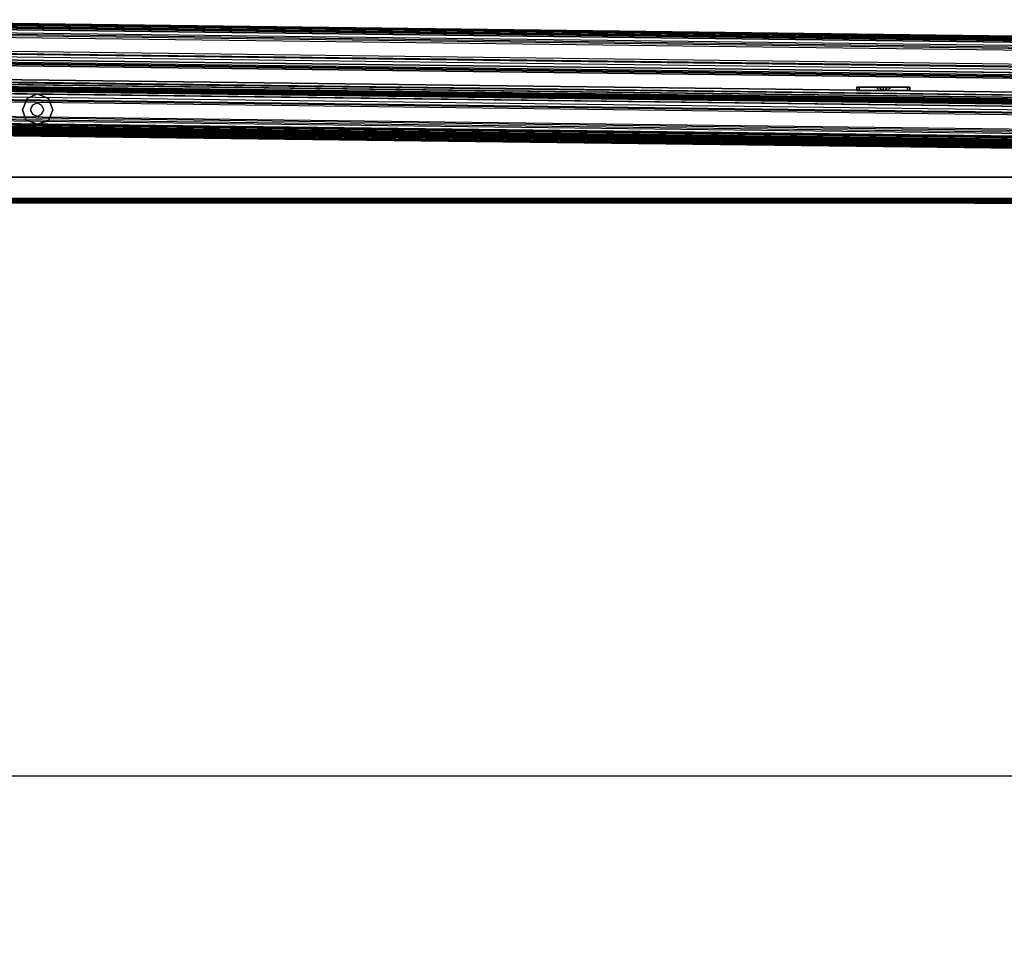
# Model space of a CAD drawing. Units: millimetres. Extents: x -2590 to 2131, y -729 to 2069.
# Drawn here: x -1763 to -925, y -729 to 66 of the extents above; entities that cross this region are included whole.
import ezdxf

# ---------------------------------------------------------------- set-up
doc = ezdxf.new("R2010")
doc.units = ezdxf.units.MM
doc.header["$LTSCALE"] = 700
doc.layers.add('hags plan', color=2, linetype='Continuous')
doc.styles.add('HAGS-DIM', font='txt.shx', dxfattribs={"height": 200})
doc.dimstyles.new('HAGS-DIM2', dxfattribs={"dimtxt": 200, "dimasz": 250, "dimexe": 200, "dimexo": 500, "dimgap": 50, "dimtad": 0, "dimdec": 1, "dimlfac": 0.001, "dimzin": 0, "dimdsep": 46, "dimtxsty": 'HAGS-DIM', "dimblk1": 'CLOSED', "dimblk2": 'CLOSED', "dimsah": 1, "dimcen": 2.5, "dimse1": 1, "dimse2": 1, "dimclrd": 2, "dimclre": 2, "dimclrt": 7, "dimadec": 0, "dimazin": 0, "dimtfac": 1, "dimtdec": 1, "dimtix": 1, "dimtmove": 0, "dimatfit": 3, "dimldrblk": 'CLOSED', "dimfxl": 1, "dimtolj": 1, "dimtzin": 0, "dimarcsym": 0})

# ---------------------------------------------------------------- blocks, each defined once
blk = doc.blocks.new('_CLOSED')
at = {"color": 0, "linetype": 'ByBlock'}
for p, q in [((-1, 0.1667), (0, 0)), ((-1, 0.1667), (-1, -0.1667)), ((0, 0), (-1, -0.1667)), ((0, 0), (-1, 0))]:
    blk.add_line(p, q, dxfattribs=at)
blk = doc.blocks.new('*D49')
at = {"color": 2, "lineweight": -2, "transparency": 16777216}
for p, q in [((-1873.05, -577.17), (-322.39, -577.17)), ((1880.82, -577.17), (210.95, -577.17))]:
    blk.add_line(p, q, dxfattribs=at)
at = {"layer": 'Defpoints', "color": 0, "transparency": 16777216}
for p in [(-2123.05, -134.88), (2130.82, -134.88), (2130.82, -577.17)]:
    blk.add_point(p, dxfattribs=at)
at = {"color": 2, "lineweight": -2, "transparency": 16777216, "xscale": 250, "yscale": 250, "zscale": 250, "rotation": 180}
blk.add_blockref('_CLOSED', (-2123.05, -577.17), dxfattribs=at)
at = {"color": 2, "lineweight": -2, "transparency": 16777216, "xscale": 250, "yscale": 250, "zscale": 250}
blk.add_blockref('_CLOSED', (2130.82, -577.17), dxfattribs=at)
at = {"color": 7, "transparency": 16777216, "insert": (-55.72, -577.17), "char_height": 200, "attachment_point": 5, "style": 'HAGS-DIM'}
blk.add_mtext('\\A1;4,2', dxfattribs=at)

msp = doc.modelspace()

# ---------------------------------------------------------------- linework, layer by layer
at = {"layer": 'hags plan', "flags": 128}
for points in [[(-1993.81, 64.81), (-1993.81, 65.76), (2003.04, 15.06)], [(-1993.81, 56.2), (-1993.81, 59.07), (-1993.81, 62.89), (-1993.81, 63.85), (2003.04, 13.15)], [(2003.04, 5.5), (2003.04, 9.32), (2003.04, 12.19), (2003.04, 14.11), (-1993.81, 63.85)], [(2003.04, 10.28), (2003.04, 12.19), (2003.04, 13.15), (2003.04, 12.19), (-1993.81, 61.94), (-1993.81, 62.89), (2003.04, 12.19), (2003.04, 11.24), (2003.04, 9.32), (2003.04, 7.41)], [(2003.04, 11.24), (-1993.81, 60.98)], [(-1993.81, 53.33), (-1993.81, 56.2), (2003.04, 5.5), (2003.04, 3.58)], [(-1993.81, 55.24), (-1993.81, 53.33), (2003.04, 3.58), (2003.04, 4.54)], [(-1993.81, 41.85), (-1993.81, 39.93), (2003.04, -9.81), (2003.04, -8.85)], [(-1993.81, 39.93), (-1993.81, 37.06), (2003.04, -12.68), (2003.04, -9.81)], [(2003.04, -12.68), (2003.04, -14.59), (2003.04, -16.51), (2003.04, -17.46), (-1993.81, 32.28), (-1993.81, 33.24), (-1993.81, 35.15), (-1993.81, 37.06)], [(2003.04, -15.55), (2003.04, -19.38), (2002.09, -20.33), (2003.04, -19.38), (-1993.81, 30.37), (-1993.81, 29.41), (-1993.81, 31.32), (-1993.81, 34.19), (-1993.81, 32.28), (-1993.81, 31.32), (2003.04, -19.38), (2003.04, -17.46), (2003.04, -14.59), (2003.04, -11.72)], [(2003.04, -16.51), (-1993.81, 34.19), (2003.04, -15.55), (2003.04, -17.46), (2003.04, -18.42), (-1993.81, 31.32), (2003.04, -18.42)], [(2002.09, -20.33), (-1993.81, 29.41)], [(-10.69, -9.81), (-15.47, -9.81), (-2040.68, 15.06), (-2045.47, 16.02), (-2045.47, 12.19)], [(-2045.47, 12.19), (-2040.68, 12.19), (-15.47, -12.68), (-10.69, -12.68), (-10.69, -9.81)], [(-15.47, -11.72), (-2040.68, 14.11)], [(-15.47, -13.64), (-2040.68, 11.24)], [(2002.09, -44.25), (2002.09, -42.34), (2002.09, -41.38), (-1994.77, 9.32), (-1994.77, 10.28), (2002.09, -40.42), (2002.09, -39.47), (-1994.77, 10.28)], [(2002.09, -49.03), (2002.09, -46.16), (2002.09, -42.34), (2002.09, -40.42), (-1994.77, 9.32), (-1994.77, 7.41), (-1994.77, 4.54), (-1994.77, 0.71)], [(2002.09, -41.38), (-1994.77, 8.37)], [(-1994.77, 5.5), (-1994.77, 7.41), (-1994.77, 8.37), (-1994.77, 7.41), (2002.09, -42.34)], [(-1994.77, 2.63), (-1994.77, 4.54), (-1994.77, 6.45), (-1994.77, 7.41), (2002.09, -42.34), (2002.09, -44.25), (2002.09, -46.16), (2002.09, -48.08)], [(2002.09, -45.21), (-1994.77, 5.5)], [(-1994.77, -1.2), (-1994.77, 0.71), (2002.09, -49.03), (2002.09, -51.9)], [(-1994.77, -0.24), (-1994.77, -1.2), (2002.09, -51.9), (2002.09, -49.99)], [(-1994.77, -13.64), (-1994.77, -14.59), (2002.09, -65.3), (2002.09, -63.38)], [(-1994.77, -14.59), (-1994.77, -17.46), (2002.09, -67.21), (2002.09, -65.3)], [(-1994.77, -20.33), (-1994.77, -24.16), (-1994.77, -25.12), (-1994.77, -24.16), (2002.09, -74.86), (2002.09, -75.82), (2002.09, -73.91), (2002.09, -71.04), (2002.09, -72.95), (2002.09, -73.91), (-1994.77, -24.16), (-1994.77, -22.25), (-1994.77, -19.38), (-1994.77, -16.51)], [(2002.09, -67.21), (2002.09, -69.12), (2002.09, -71.99), (2002.09, -72.95), (-1994.77, -22.25), (-1994.77, -21.29), (-1994.77, -19.38), (-1994.77, -17.46)], [(-1994.77, -23.2), (2002.09, -73.91), (-1994.77, -23.2), (-1994.77, -22.25), (-1994.77, -20.33), (2002.09, -71.04), (-1994.77, -21.29)], [(2002.09, -75.82), (-1994.77, -25.12)], [(-2045.47, -29.9), (-2045.47, -26.07), (-2041.64, -26.07), (-15.47, -50.95)], [(-11.65, -51.9), (-11.65, -54.77), (-15.47, -54.77), (-2041.64, -29.9), (-2045.47, -29.9)], [(-11.65, -51.9), (-15.47, -51.9), (-2041.64, -26.07)], [(-2041.64, -27.99), (-15.47, -52.86)], [(-2054.08, -88.26), (3.66, -88.26), (-951.07, -88.26), (-951.07, -90.17), (3.66, -90.17), (-2054.08, -90.17), (-2054.08, -89.21), (-2054.08, -86.34), (-2054.08, -87.3), (-2054.08, -88.26), (-1099.35, -88.26)], [(3.66, -87.3), (-2054.08, -87.3)], [(3.66, -89.21), (-2054.08, -89.21)], [(-951.07, -90.17), (-965.42, -90.17), (-1085, -90.17), (-1099.35, -90.17), (-2054.08, -90.17)], [(-1085, -90.17), (-1085, -88.26), (-1099.35, -88.26), (-1099.35, -90.17)], [(-965.42, -88.26), (-1085, -88.26)], [(-951.07, -88.26), (-965.42, -88.26), (-965.42, -90.17)]]:
    msp.add_lwpolyline(points, dxfattribs=at)
for points in [[(-1993.81, 60.02), (-1993.81, 63.85), (-1993.81, 65.76), (2003.04, 15.06), (2003.04, 14.11), (2003.04, 10.28)], [(-1993.81, 63.85), (-1993.81, 64.81), (2003.04, 15.06), (2003.04, 14.11)], [(2003.04, 13.15), (-1993.81, 63.85), (-1993.81, 62.89), (2003.04, 13.15)], [(2003.04, 10.28), (2003.04, -15.55), (-1993.81, 34.19), (-1993.81, 60.02)], [(-1993.81, 60.02), (-1993.81, 34.19), (2003.04, -15.55), (2003.04, 10.28), (-1993.81, 60.02)], [(2003.04, 7.41), (-1993.81, 57.15), (-1993.81, 55.24), (2003.04, 4.54)], [(2003.04, -11.72), (-1993.81, 38.98), (-1993.81, 41.85), (2003.04, -8.85)], [(2003.04, -17.46), (-1993.81, 32.28), (-1993.81, 31.32), (2003.04, -18.42)], [(2002.09, -20.33), (-1993.81, 29.41), (2002.09, -20.33)], [(-20.26, -6.94), (-2035.9, 17.93)], [(-20.26, -6.94), (-2035.9, 17.93)], [(-20.26, -6.94), (-2035.9, 17.93)], [(-20.26, -6.94), (-2035.9, 17.93)], [(-20.26, -6.94), (-2035.9, 17.93)], [(-20.26, -6.94), (-2035.9, 17.93)], [(-20.26, -6.94), (-2035.9, 17.93)], [(-20.26, -6.94), (-2035.9, 17.93)], [(-20.26, -6.94), (-2035.9, 17.93)], [(-20.26, -6.94), (-2035.9, 17.93)], [(-20.26, -6.94), (-2035.9, 17.93)], [(-20.26, -6.94), (-2035.9, 17.93)], [(-20.26, -6.94), (-2035.9, 17.93)], [(-20.26, -6.94), (-2035.9, 17.93)], [(-20.26, -6.94), (-2035.9, 17.93)], [(-20.26, -6.94), (-2035.9, 17.93)], [(-20.26, -6.94), (-2035.9, 17.93)], [(-20.26, -6.94), (-2035.9, 17.93)], [(-20.26, -6.94), (-2035.9, 17.93)], [(-20.26, -6.94), (-2035.9, 17.93)], [(-2048.34, 16.02), (-7.82, -9.81), (-2048.34, 16.02)], [(-2048.34, 14.11), (-7.82, -11.72), (-2048.34, 14.11)], [(-7.82, -12.68), (-2048.34, 12.19)], [(-7.82, -13.64), (-2048.34, 12.19)], [(-7.82, -14.59), (-2048.34, 11.24)], [(-7.82, -14.59), (-2048.34, 11.24)], [(-7.82, -14.59), (-2048.34, 10.28)], [(-7.82, -14.59), (-2048.34, 10.28)], [(-7.82, -15.55), (-15.47, -15.55), (-2040.68, 9.32), (-2048.34, 9.32), (-2040.68, 9.32), (-15.47, -15.55), (-7.82, -15.55)], [(-2048.34, 9.32), (-7.82, -16.51), (-2048.34, 9.32)], [(-2048.34, 9.32), (-7.82, -16.51), (-2048.34, 9.32)], [(-2045.47, 16.02), (-10.69, -9.81), (-10.69, -12.68), (-2045.47, 12.19)], [(-2035.9, 10.28), (-2036.86, -19.38), (-20.26, -44.25), (-20.26, -15.55), (-2035.9, 10.28)], [(-2036.86, -19.38), (-2035.9, 10.28), (-20.26, -15.55), (-20.26, -44.25), (-2036.86, -19.38)], [(-2035.9, 10.28), (-2036.86, -19.38), (-20.26, -44.25), (-20.26, -15.55), (-2035.9, 10.28)], [(-2036.86, -19.38), (-2035.9, 10.28), (-20.26, -15.55), (-20.26, -44.25), (-2036.86, -19.38)], [(-2035.9, 10.28), (-2036.86, -19.38), (-20.26, -44.25), (-20.26, -15.55), (-2035.9, 10.28)], [(-2036.86, -19.38), (-2035.9, 10.28), (-20.26, -15.55), (-20.26, -44.25), (-2036.86, -19.38)], [(-2035.9, 10.28), (-2036.86, -19.38), (-20.26, -44.25), (-20.26, -15.55), (-2035.9, 10.28)], [(-2036.86, -19.38), (-2035.9, 10.28), (-20.26, -15.55), (-20.26, -44.25), (-2036.86, -19.38)], [(-2035.9, 10.28), (-2036.86, -19.38), (-20.26, -44.25), (-20.26, -15.55), (-2035.9, 10.28)], [(-2036.86, -19.38), (-2035.9, 10.28), (-20.26, -15.55), (-20.26, -44.25), (-2036.86, -19.38)], [(-2035.9, 10.28), (-2036.86, -19.38), (-20.26, -44.25), (-20.26, -15.55), (-2035.9, 10.28)], [(-2036.86, -19.38), (-2035.9, 10.28), (-20.26, -15.55), (-20.26, -44.25), (-2036.86, -19.38)], [(-2035.9, 10.28), (-2036.86, -19.38), (-20.26, -44.25), (-20.26, -15.55), (-2035.9, 10.28)], [(-2036.86, -19.38), (-2035.9, 10.28), (-20.26, -15.55), (-20.26, -44.25), (-2036.86, -19.38)], [(-2035.9, 10.28), (-2036.86, -19.38), (-20.26, -44.25), (-20.26, -15.55), (-2035.9, 10.28)], [(-2036.86, -19.38), (-2035.9, 10.28), (-20.26, -15.55), (-20.26, -44.25), (-2036.86, -19.38)], [(-2035.9, 10.28), (-2036.86, -19.38), (-20.26, -44.25), (-20.26, -15.55), (-2035.9, 10.28)], [(-2036.86, -19.38), (-2035.9, 10.28), (-20.26, -15.55), (-20.26, -44.25), (-2036.86, -19.38)], [(-2035.9, 10.28), (-2036.86, -19.38), (-20.26, -44.25), (-20.26, -15.55), (-2035.9, 10.28)], [(-2036.86, -19.38), (-2035.9, 10.28), (-20.26, -15.55), (-20.26, -44.25), (-2036.86, -19.38)], [(-2035.9, 10.28), (-2036.86, -19.38), (-20.26, -44.25), (-20.26, -15.55), (-2035.9, 10.28)], [(-2036.86, -19.38), (-2035.9, 10.28), (-20.26, -15.55), (-20.26, -44.25), (-2036.86, -19.38)], [(-2035.9, 10.28), (-2036.86, -19.38), (-20.26, -44.25), (-20.26, -15.55), (-2035.9, 10.28)], [(-2036.86, -19.38), (-2035.9, 10.28), (-20.26, -15.55), (-20.26, -44.25), (-2036.86, -19.38)], [(-2035.9, 10.28), (-2036.86, -19.38), (-20.26, -44.25), (-20.26, -15.55), (-2035.9, 10.28)], [(-2036.86, -19.38), (-2035.9, 10.28), (-20.26, -15.55), (-20.26, -44.25), (-2036.86, -19.38)], [(-2035.9, 10.28), (-2036.86, -19.38), (-20.26, -44.25), (-20.26, -15.55), (-2035.9, 10.28)], [(-2036.86, -19.38), (-2035.9, 10.28), (-20.26, -15.55), (-20.26, -44.25), (-2036.86, -19.38)], [(-2035.9, 10.28), (-2036.86, -19.38), (-20.26, -44.25), (-20.26, -15.55), (-2035.9, 10.28)], [(-2036.86, -19.38), (-2035.9, 10.28), (-20.26, -15.55), (-20.26, -44.25), (-2036.86, -19.38)], [(-2035.9, 10.28), (-2036.86, -19.38), (-20.26, -44.25), (-20.26, -15.55), (-2035.9, 10.28)], [(-2036.86, -19.38), (-2035.9, 10.28), (-20.26, -15.55), (-20.26, -44.25), (-2036.86, -19.38)], [(-2035.9, 10.28), (-2036.86, -19.38), (-20.26, -44.25), (-20.26, -15.55), (-2035.9, 10.28)], [(-2036.86, -19.38), (-2035.9, 10.28), (-20.26, -15.55), (-20.26, -44.25), (-2036.86, -19.38)], [(-2035.9, 10.28), (-2036.86, -19.38), (-20.26, -44.25), (-20.26, -15.55), (-2035.9, 10.28)], [(-2036.86, -19.38), (-2035.9, 10.28), (-20.26, -15.55), (-20.26, -44.25), (-2036.86, -19.38)], [(-2035.9, 10.28), (-2036.86, -19.38), (-20.26, -44.25), (-20.26, -15.55), (-2035.9, 10.28)], [(-2036.86, -19.38), (-2035.9, 10.28), (-20.26, -15.55), (-20.26, -44.25), (-2036.86, -19.38)], [(-2035.9, 10.28), (-2036.86, -19.38), (-20.26, -44.25), (-20.26, -15.55), (-2035.9, 10.28)], [(-2036.86, -19.38), (-2035.9, 10.28), (-20.26, -15.55), (-20.26, -44.25), (-2036.86, -19.38)], [(-2035.9, 16.02), (-20.26, -9.81), (-2035.9, 16.02)], [(-2035.9, 16.02), (-20.26, -9.81), (-2035.9, 16.02)], [(-2035.9, 16.02), (-20.26, -9.81), (-2035.9, 16.02)], [(-2035.9, 16.02), (-20.26, -9.81), (-2035.9, 16.02)], [(-2035.9, 16.02), (-20.26, -9.81), (-2035.9, 16.02)], [(-2035.9, 16.02), (-20.26, -9.81), (-2035.9, 16.02)], [(-2035.9, 16.02), (-20.26, -9.81), (-2035.9, 16.02)], [(-2035.9, 16.02), (-20.26, -9.81), (-2035.9, 16.02)], [(-2035.9, 16.02), (-20.26, -9.81), (-2035.9, 16.02)], [(-2035.9, 16.02), (-20.26, -9.81), (-2035.9, 16.02)], [(-2035.9, 16.02), (-20.26, -9.81), (-2035.9, 16.02)], [(-2035.9, 16.02), (-20.26, -9.81), (-2035.9, 16.02)], [(-2035.9, 16.02), (-20.26, -9.81), (-2035.9, 16.02)], [(-2035.9, 16.02), (-20.26, -9.81), (-2035.9, 16.02)], [(-2035.9, 16.02), (-20.26, -9.81), (-2035.9, 16.02)], [(-2035.9, 16.02), (-20.26, -9.81), (-2035.9, 16.02)], [(-2035.9, 16.02), (-20.26, -9.81), (-2035.9, 16.02)], [(-2035.9, 16.02), (-20.26, -9.81), (-2035.9, 16.02)], [(-2035.9, 16.02), (-20.26, -9.81), (-2035.9, 16.02)], [(-2035.9, 16.02), (-20.26, -9.81), (-2035.9, 16.02)], [(-1994.77, 5.5), (-1994.77, 9.32), (-1994.77, 10.28), (2002.09, -39.47), (2002.09, -41.38), (2002.09, -44.25)], [(-2048.34, 8.37), (-7.82, -17.46), (-2048.34, 8.37)], [(-2048.34, 8.37), (-7.82, -17.46), (-2048.34, 8.37)], [(-2048.34, 8.37), (-7.82, -17.46), (-2048.34, 8.37)], [(-2048.34, 8.37), (-7.82, -17.46), (-2048.34, 8.37)], [(-7.82, -19.38), (-2048.34, 6.45)], [(-7.82, -19.38), (-2048.34, 6.45)], [(-7.82, -19.38), (-2048.34, 6.45)], [(-7.82, -19.38), (-2048.34, 6.45)], [(2002.09, -41.38), (-1994.77, 8.37), (2002.09, -42.34), (2002.09, -41.38)], [(2002.09, -44.25), (2002.09, -71.04), (-1994.77, -20.33), (-1994.77, 5.5)], [(-1994.77, 5.5), (-1994.77, -20.33), (2002.09, -71.04), (2002.09, -44.25), (-1994.77, 5.5)], [(2002.09, -48.08), (-1994.77, 2.63), (-1994.77, -0.24), (2002.09, -49.99)], [(-1747.95, 2.63), (-1756.56, -1.2), (-1760.39, -10.77), (-1757.52, -19.38), (-1747.95, -23.2), (-1757.52, -19.38), (-1760.39, -10.77), (-1756.56, -1.2)], [(-1747.95, -23.2), (-1738.38, -20.33), (-1734.56, -10.77), (-1738.38, -1.2), (-1747.95, 2.63), (-1738.38, -1.2), (-1734.56, -10.77), (-1738.38, -20.33)], [(-1050.56, 5.5), (-1050.56, 8.37), (-1048.65, 8.37), (-1050.56, 8.37)], [(-1050.56, 5.5), (-1050.56, 8.37)], [(-1050.56, 5.5), (-1048.65, 5.5)], [(-1007.51, 8.37), (-1027.6, 8.37), (-1048.65, 8.37), (-1048.65, 5.5), (-1028.56, 5.5), (-1007.51, 5.5)], [(-1048.65, 5.5), (-1048.65, 8.37), (-1027.6, 8.37), (-1007.51, 8.37), (-1007.51, 5.5), (-1028.56, 5.5)], [(-1034.3, 8.37), (-1032.38, 8.37), (-1027.6, 8.37), (-1023.77, 8.37), (-1021.86, 8.37), (-1024.73, 5.5), (-1025.69, 5.5), (-1028.56, 5.5), (-1030.47, 5.5), (-1031.43, 5.5)], [(-1021.86, 8.37), (-1024.73, 5.5), (-1025.69, 5.5), (-1028.56, 5.5), (-1030.47, 5.5), (-1031.43, 5.5), (-1034.3, 8.37), (-1032.38, 8.37), (-1027.6, 8.37), (-1023.77, 8.37)], [(-1021.86, 8.37), (-1024.73, 5.5), (-1025.69, 5.5), (-1028.56, 5.5), (-1030.47, 5.5), (-1031.43, 5.5), (-1034.3, 8.37), (-1032.38, 8.37), (-1027.6, 8.37), (-1023.77, 8.37)], [(-1021.86, 8.37), (-1024.73, 5.5), (-1025.69, 5.5), (-1028.56, 5.5), (-1030.47, 5.5), (-1031.43, 5.5), (-1034.3, 8.37), (-1032.38, 8.37), (-1027.6, 8.37), (-1023.77, 8.37)], [(-1021.86, 8.37), (-1024.73, 5.5), (-1025.69, 5.5), (-1028.56, 5.5), (-1030.47, 5.5), (-1031.43, 5.5), (-1034.3, 8.37), (-1032.38, 8.37), (-1027.6, 8.37), (-1023.77, 8.37)], [(-1021.86, 8.37), (-1024.73, 5.5), (-1025.69, 5.5), (-1028.56, 5.5), (-1030.47, 5.5), (-1031.43, 5.5), (-1034.3, 8.37), (-1032.38, 8.37), (-1027.6, 8.37), (-1023.77, 8.37)], [(-1021.86, 8.37), (-1024.73, 5.5), (-1025.69, 5.5), (-1028.56, 5.5), (-1030.47, 5.5), (-1031.43, 5.5), (-1034.3, 8.37), (-1032.38, 8.37), (-1027.6, 8.37), (-1023.77, 8.37)], [(-1021.86, 8.37), (-1024.73, 5.5), (-1025.69, 5.5), (-1028.56, 5.5), (-1030.47, 5.5), (-1031.43, 5.5), (-1034.3, 8.37), (-1032.38, 8.37), (-1027.6, 8.37), (-1023.77, 8.37)], [(-1021.86, 8.37), (-1024.73, 5.5), (-1025.69, 5.5), (-1028.56, 5.5), (-1030.47, 5.5), (-1031.43, 5.5), (-1034.3, 8.37), (-1032.38, 8.37), (-1027.6, 8.37), (-1023.77, 8.37)], [(-1021.86, 8.37), (-1024.73, 5.5), (-1025.69, 5.5), (-1028.56, 5.5), (-1030.47, 5.5), (-1031.43, 5.5), (-1034.3, 8.37), (-1032.38, 8.37), (-1027.6, 8.37), (-1023.77, 8.37)], [(-1021.86, 8.37), (-1024.73, 5.5), (-1025.69, 5.5), (-1028.56, 5.5), (-1030.47, 5.5), (-1031.43, 5.5), (-1034.3, 8.37), (-1032.38, 8.37), (-1027.6, 8.37), (-1023.77, 8.37)], [(-1021.86, 8.37), (-1024.73, 5.5), (-1025.69, 5.5), (-1028.56, 5.5), (-1030.47, 5.5), (-1031.43, 5.5), (-1034.3, 8.37), (-1032.38, 8.37), (-1027.6, 8.37), (-1023.77, 8.37)], [(-1021.86, 8.37), (-1024.73, 5.5), (-1025.69, 5.5), (-1028.56, 5.5), (-1030.47, 5.5), (-1031.43, 5.5), (-1034.3, 8.37), (-1032.38, 8.37), (-1027.6, 8.37), (-1023.77, 8.37)], [(-1021.86, 8.37), (-1024.73, 5.5), (-1025.69, 5.5), (-1028.56, 5.5), (-1030.47, 5.5), (-1031.43, 5.5), (-1034.3, 8.37), (-1032.38, 8.37), (-1027.6, 8.37), (-1023.77, 8.37)], [(-1021.86, 8.37), (-1024.73, 5.5), (-1025.69, 5.5), (-1028.56, 5.5), (-1030.47, 5.5), (-1031.43, 5.5), (-1034.3, 8.37), (-1032.38, 8.37), (-1027.6, 8.37), (-1023.77, 8.37)], [(-1021.86, 8.37), (-1023.77, 8.37), (-1027.6, 8.37), (-1032.38, 8.37), (-1034.3, 8.37), (-1031.43, 5.5), (-1030.47, 5.5), (-1028.56, 5.5), (-1025.69, 5.5), (-1024.73, 5.5)], [(-1021.86, 8.37), (-1023.77, 8.37), (-1027.6, 8.37), (-1032.38, 8.37), (-1034.3, 8.37), (-1031.43, 5.5), (-1030.47, 5.5), (-1028.56, 5.5), (-1025.69, 5.5), (-1024.73, 5.5)], [(-1021.86, 8.37), (-1023.77, 8.37), (-1027.6, 8.37), (-1032.38, 8.37), (-1034.3, 8.37), (-1031.43, 5.5), (-1030.47, 5.5), (-1028.56, 5.5), (-1025.69, 5.5), (-1024.73, 5.5)], [(-1021.86, 8.37), (-1023.77, 8.37), (-1027.6, 8.37), (-1032.38, 8.37), (-1034.3, 8.37), (-1031.43, 5.5), (-1030.47, 5.5), (-1028.56, 5.5), (-1025.69, 5.5), (-1024.73, 5.5)], [(-1021.86, 8.37), (-1023.77, 8.37), (-1027.6, 8.37), (-1032.38, 8.37), (-1034.3, 8.37), (-1031.43, 5.5), (-1030.47, 5.5), (-1028.56, 5.5), (-1025.69, 5.5), (-1024.73, 5.5)], [(-1021.86, 8.37), (-1023.77, 8.37), (-1027.6, 8.37), (-1032.38, 8.37), (-1034.3, 8.37), (-1032.38, 8.37), (-1027.6, 8.37), (-1023.77, 8.37)], [(-1021.86, 8.37), (-1023.77, 8.37), (-1027.6, 8.37), (-1032.38, 8.37), (-1034.3, 8.37), (-1032.38, 8.37), (-1027.6, 8.37), (-1023.77, 8.37)], [(-1021.86, 8.37), (-1023.77, 8.37), (-1027.6, 8.37), (-1032.38, 8.37), (-1034.3, 8.37), (-1032.38, 8.37), (-1027.6, 8.37), (-1023.77, 8.37)], [(-1021.86, 8.37), (-1023.77, 8.37), (-1027.6, 8.37), (-1032.38, 8.37), (-1034.3, 8.37), (-1032.38, 8.37), (-1027.6, 8.37), (-1023.77, 8.37)], [(-1021.86, 8.37), (-1023.77, 8.37), (-1027.6, 8.37), (-1032.38, 8.37), (-1034.3, 8.37), (-1032.38, 8.37), (-1027.6, 8.37), (-1023.77, 8.37)], [(-1021.86, 8.37), (-1023.77, 8.37), (-1027.6, 8.37), (-1032.38, 8.37), (-1034.3, 8.37), (-1032.38, 8.37), (-1027.6, 8.37), (-1023.77, 8.37)], [(-1021.86, 8.37), (-1023.77, 8.37), (-1027.6, 8.37), (-1032.38, 8.37), (-1034.3, 8.37), (-1032.38, 8.37), (-1027.6, 8.37), (-1023.77, 8.37)], [(-1021.86, 8.37), (-1023.77, 8.37), (-1027.6, 8.37), (-1032.38, 8.37), (-1034.3, 8.37), (-1032.38, 8.37), (-1027.6, 8.37), (-1023.77, 8.37)], [(-1021.86, 8.37), (-1023.77, 8.37), (-1027.6, 8.37), (-1032.38, 8.37), (-1034.3, 8.37), (-1032.38, 8.37), (-1027.6, 8.37), (-1023.77, 8.37)], [(-1021.86, 8.37), (-1023.77, 8.37), (-1027.6, 8.37), (-1032.38, 8.37), (-1034.3, 8.37), (-1032.38, 8.37), (-1027.6, 8.37), (-1023.77, 8.37)], [(-1031.43, 8.37), (-1029.51, 5.5)], [(-1031.43, 8.37), (-1029.51, 5.5)], [(-1031.43, 8.37), (-1029.51, 5.5)], [(-1031.43, 8.37), (-1029.51, 5.5)], [(-1031.43, 8.37), (-1029.51, 5.5)], [(-1031.43, 8.37), (-1029.51, 5.5)], [(-1031.43, 8.37), (-1029.51, 5.5)], [(-1031.43, 8.37), (-1029.51, 5.5)], [(-1031.43, 8.37), (-1029.51, 5.5)], [(-1031.43, 8.37), (-1029.51, 5.5)], [(-1031.43, 8.37), (-1029.51, 5.5)], [(-1031.43, 8.37), (-1029.51, 5.5)], [(-1031.43, 8.37), (-1029.51, 5.5)], [(-1031.43, 8.37), (-1029.51, 5.5)], [(-1031.43, 8.37), (-1029.51, 5.5)], [(-1031.43, 8.37), (-1029.51, 5.5)], [(-1031.43, 8.37), (-1029.51, 5.5)], [(-1031.43, 8.37), (-1029.51, 5.5)], [(-1031.43, 8.37), (-1029.51, 5.5)], [(-1031.43, 8.37), (-1029.51, 5.5)], [(-1031.43, 5.5), (-1030.47, 5.5), (-1028.56, 5.5), (-1025.69, 5.5), (-1024.73, 5.5), (-1025.69, 5.5), (-1028.56, 5.5), (-1030.47, 5.5)], [(-1031.43, 5.5), (-1030.47, 5.5), (-1028.56, 5.5), (-1025.69, 5.5), (-1024.73, 5.5), (-1025.69, 5.5), (-1028.56, 5.5), (-1030.47, 5.5)], [(-1031.43, 5.5), (-1030.47, 5.5), (-1028.56, 5.5), (-1025.69, 5.5), (-1024.73, 5.5), (-1025.69, 5.5), (-1028.56, 5.5), (-1030.47, 5.5)], [(-1031.43, 5.5), (-1030.47, 5.5), (-1028.56, 5.5), (-1025.69, 5.5), (-1024.73, 5.5), (-1025.69, 5.5), (-1028.56, 5.5), (-1030.47, 5.5)], [(-1031.43, 5.5), (-1030.47, 5.5), (-1028.56, 5.5), (-1025.69, 5.5), (-1024.73, 5.5), (-1025.69, 5.5), (-1028.56, 5.5), (-1030.47, 5.5)], [(-1031.43, 5.5), (-1030.47, 5.5), (-1028.56, 5.5), (-1025.69, 5.5), (-1024.73, 5.5), (-1025.69, 5.5), (-1028.56, 5.5), (-1030.47, 5.5)], [(-1031.43, 5.5), (-1030.47, 5.5), (-1028.56, 5.5), (-1025.69, 5.5), (-1024.73, 5.5), (-1025.69, 5.5), (-1028.56, 5.5), (-1030.47, 5.5)], [(-1031.43, 5.5), (-1030.47, 5.5), (-1028.56, 5.5), (-1025.69, 5.5), (-1024.73, 5.5), (-1025.69, 5.5), (-1028.56, 5.5), (-1030.47, 5.5)], [(-1031.43, 5.5), (-1030.47, 5.5), (-1028.56, 5.5), (-1025.69, 5.5), (-1024.73, 5.5), (-1025.69, 5.5), (-1028.56, 5.5), (-1030.47, 5.5)], [(-1031.43, 5.5), (-1030.47, 5.5), (-1028.56, 5.5), (-1025.69, 5.5), (-1024.73, 5.5), (-1025.69, 5.5), (-1028.56, 5.5), (-1030.47, 5.5)], [(-1024.73, 5.5), (-1025.69, 5.5), (-1028.56, 5.5), (-1030.47, 5.5), (-1031.43, 5.5), (-1030.47, 5.5), (-1028.56, 5.5), (-1025.69, 5.5)], [(-1024.73, 5.5), (-1025.69, 5.5), (-1028.56, 5.5), (-1030.47, 5.5), (-1031.43, 5.5), (-1030.47, 5.5), (-1028.56, 5.5), (-1025.69, 5.5)], [(-1024.73, 5.5), (-1025.69, 5.5), (-1028.56, 5.5), (-1030.47, 5.5), (-1031.43, 5.5), (-1030.47, 5.5), (-1028.56, 5.5), (-1025.69, 5.5)], [(-1024.73, 5.5), (-1025.69, 5.5), (-1028.56, 5.5), (-1030.47, 5.5), (-1031.43, 5.5), (-1030.47, 5.5), (-1028.56, 5.5), (-1025.69, 5.5)], [(-1024.73, 5.5), (-1025.69, 5.5), (-1028.56, 5.5), (-1030.47, 5.5), (-1031.43, 5.5), (-1030.47, 5.5), (-1028.56, 5.5), (-1025.69, 5.5)], [(-1024.73, 5.5), (-1025.69, 5.5), (-1028.56, 5.5), (-1030.47, 5.5), (-1031.43, 5.5), (-1030.47, 5.5), (-1028.56, 5.5), (-1025.69, 5.5)], [(-1024.73, 5.5), (-1025.69, 5.5), (-1028.56, 5.5), (-1030.47, 5.5), (-1031.43, 5.5), (-1030.47, 5.5), (-1028.56, 5.5), (-1025.69, 5.5)], [(-1024.73, 5.5), (-1025.69, 5.5), (-1028.56, 5.5), (-1030.47, 5.5), (-1031.43, 5.5), (-1030.47, 5.5), (-1028.56, 5.5), (-1025.69, 5.5)], [(-1024.73, 5.5), (-1025.69, 5.5), (-1028.56, 5.5), (-1030.47, 5.5), (-1031.43, 5.5), (-1030.47, 5.5), (-1028.56, 5.5), (-1025.69, 5.5)], [(-1024.73, 5.5), (-1025.69, 5.5), (-1028.56, 5.5), (-1030.47, 5.5), (-1031.43, 5.5), (-1030.47, 5.5), (-1028.56, 5.5), (-1025.69, 5.5)], [(-1024.73, 5.5), (-1025.69, 5.5), (-1028.56, 5.5), (-1030.47, 5.5), (-1031.43, 5.5), (-1030.47, 5.5), (-1028.56, 5.5), (-1025.69, 5.5)], [(-1024.73, 5.5), (-1025.69, 5.5), (-1028.56, 5.5), (-1030.47, 5.5), (-1031.43, 5.5), (-1030.47, 5.5), (-1028.56, 5.5), (-1025.69, 5.5)], [(-1024.73, 5.5), (-1025.69, 5.5), (-1028.56, 5.5), (-1030.47, 5.5), (-1031.43, 5.5), (-1030.47, 5.5), (-1028.56, 5.5), (-1025.69, 5.5)], [(-1024.73, 5.5), (-1025.69, 5.5), (-1028.56, 5.5), (-1030.47, 5.5), (-1031.43, 5.5), (-1030.47, 5.5), (-1028.56, 5.5), (-1025.69, 5.5)], [(-1024.73, 5.5), (-1025.69, 5.5), (-1028.56, 5.5), (-1030.47, 5.5), (-1031.43, 5.5), (-1030.47, 5.5), (-1028.56, 5.5), (-1025.69, 5.5)], [(-1024.73, 5.5), (-1025.69, 5.5), (-1028.56, 5.5), (-1030.47, 5.5), (-1031.43, 5.5), (-1030.47, 5.5), (-1028.56, 5.5), (-1025.69, 5.5)], [(-1024.73, 5.5), (-1025.69, 5.5), (-1028.56, 5.5), (-1030.47, 5.5), (-1031.43, 5.5), (-1030.47, 5.5), (-1028.56, 5.5), (-1025.69, 5.5)], [(-1024.73, 5.5), (-1025.69, 5.5), (-1028.56, 5.5), (-1030.47, 5.5), (-1031.43, 5.5), (-1030.47, 5.5), (-1028.56, 5.5), (-1025.69, 5.5)], [(-1024.73, 5.5), (-1025.69, 5.5), (-1028.56, 5.5), (-1030.47, 5.5), (-1031.43, 5.5), (-1030.47, 5.5), (-1028.56, 5.5), (-1025.69, 5.5)], [(-1024.73, 5.5), (-1025.69, 5.5), (-1028.56, 5.5), (-1030.47, 5.5), (-1031.43, 5.5), (-1030.47, 5.5), (-1028.56, 5.5), (-1025.69, 5.5)], [(-1027.6, 8.37), (-1028.56, 5.5), (-1027.6, 8.37)], [(-1024.73, 8.37), (-1026.64, 5.5)], [(-1024.73, 8.37), (-1026.64, 5.5)], [(-1024.73, 8.37), (-1026.64, 5.5)], [(-1024.73, 8.37), (-1026.64, 5.5)], [(-1024.73, 8.37), (-1026.64, 5.5)], [(-1024.73, 8.37), (-1026.64, 5.5)], [(-1024.73, 8.37), (-1026.64, 5.5)], [(-1024.73, 8.37), (-1026.64, 5.5)], [(-1024.73, 8.37), (-1026.64, 5.5)], [(-1024.73, 8.37), (-1026.64, 5.5)], [(-1024.73, 8.37), (-1026.64, 5.5)], [(-1024.73, 8.37), (-1026.64, 5.5)], [(-1024.73, 8.37), (-1026.64, 5.5)], [(-1024.73, 8.37), (-1026.64, 5.5)], [(-1024.73, 8.37), (-1026.64, 5.5)], [(-1024.73, 8.37), (-1026.64, 5.5)], [(-1024.73, 8.37), (-1026.64, 5.5)], [(-1024.73, 8.37), (-1026.64, 5.5)], [(-1024.73, 8.37), (-1026.64, 5.5)], [(-1024.73, 8.37), (-1026.64, 5.5)], [(-1007.51, 8.37), (-1005.6, 8.37), (-1007.51, 8.37)], [(-1007.51, 5.5), (-1005.6, 5.5), (-1007.51, 5.5)], [(-1005.6, 5.5), (-1005.6, 8.37)], [(-1005.6, 8.37), (-1005.6, 5.5), (-1005.6, 8.37)], [(-1747.95, -5.03), (-1751.78, -6.94), (-1753.69, -10.77), (-1751.78, -14.59), (-1747.95, -16.51), (-1751.78, -14.59), (-1753.69, -10.77), (-1751.78, -6.94)], [(-1747.95, -16.51), (-1744.12, -14.59), (-1742.21, -10.77), (-1744.12, -6.94), (-1747.95, -5.03), (-1744.12, -6.94), (-1742.21, -10.77), (-1744.12, -14.59)], [(2002.09, -66.25), (-1994.77, -16.51), (-1994.77, -13.64), (2002.09, -63.38)], [(-8.78, -46.16), (-2048.34, -20.33)], [(-8.78, -46.16), (-2048.34, -20.33)], [(-8.78, -46.16), (-2048.34, -20.33)], [(-8.78, -46.16), (-2048.34, -20.33)], [(-2048.34, -22.25), (-8.78, -48.08), (-2048.34, -22.25)], [(-2048.34, -22.25), (-8.78, -47.12), (-2048.34, -22.25)], [(-2048.34, -22.25), (-8.78, -48.08), (-2048.34, -22.25)], [(-2048.34, -22.25), (-8.78, -47.12), (-2048.34, -22.25)], [(-2041.64, -23.2), (-2048.34, -23.2), (-2041.64, -23.2), (-15.47, -49.03), (-8.78, -49.03), (-15.47, -49.03)], [(-2048.34, -23.2), (-8.78, -49.03), (-2048.34, -23.2)], [(-2048.34, -23.2), (-8.78, -49.03), (-2048.34, -23.2)], [(-2048.34, -24.16), (-8.78, -49.99), (-2048.34, -24.16)], [(-2048.34, -24.16), (-8.78, -49.99), (-2048.34, -24.16)], [(-8.78, -50.95), (-2048.34, -25.12)], [(-8.78, -50.95), (-2048.34, -25.12)], [(-20.26, -49.99), (-2036.86, -25.12)], [(-20.26, -49.99), (-2036.86, -25.12)], [(-20.26, -49.99), (-2036.86, -25.12)], [(-20.26, -49.99), (-2036.86, -25.12)], [(-20.26, -49.99), (-2036.86, -25.12)], [(-20.26, -49.99), (-2036.86, -25.12)], [(-20.26, -49.99), (-2036.86, -25.12)], [(-20.26, -49.99), (-2036.86, -25.12)], [(-20.26, -49.99), (-2036.86, -25.12)], [(-20.26, -49.99), (-2036.86, -25.12)], [(-20.26, -49.99), (-2036.86, -25.12)], [(-20.26, -49.99), (-2036.86, -25.12)], [(-20.26, -49.99), (-2036.86, -25.12)], [(-20.26, -49.99), (-2036.86, -25.12)], [(-20.26, -49.99), (-2036.86, -25.12)], [(-20.26, -49.99), (-2036.86, -25.12)], [(-20.26, -49.99), (-2036.86, -25.12)], [(-20.26, -49.99), (-2036.86, -25.12)], [(-20.26, -49.99), (-2036.86, -25.12)], [(-20.26, -49.99), (-2036.86, -25.12)], [(2002.09, -72.95), (-1994.77, -22.25), (-1994.77, -23.2), (2002.09, -73.91)], [(2002.09, -75.82), (-1994.77, -25.12), (2002.09, -75.82)], [(-8.78, -53.82), (-2049.29, -27.99)], [(-8.78, -54.77), (-2049.29, -28.94)], [(-2048.34, -26.07), (-8.78, -51.9), (-2048.34, -26.07)], [(-2048.34, -26.07), (-8.78, -51.9), (-2048.34, -26.07)], [(-2045.47, -26.07), (-11.65, -51.9), (-11.65, -54.77), (-2045.47, -29.9)], [(-2036.86, -27.03), (-20.26, -51.9)], [(-2036.86, -27.03), (-20.26, -51.9)], [(-2036.86, -27.03), (-20.26, -51.9)], [(-2036.86, -27.03), (-20.26, -51.9)], [(-2036.86, -27.03), (-20.26, -51.9)], [(-2036.86, -27.03), (-20.26, -51.9)], [(-2036.86, -27.03), (-20.26, -51.9)], [(-2036.86, -27.03), (-20.26, -51.9)], [(-2036.86, -27.03), (-20.26, -51.9)], [(-2036.86, -27.03), (-20.26, -51.9)], [(-2036.86, -27.03), (-20.26, -51.9)], [(-2036.86, -27.03), (-20.26, -51.9)], [(-2036.86, -27.03), (-20.26, -51.9)], [(-2036.86, -27.03), (-20.26, -51.9)], [(-2036.86, -27.03), (-20.26, -51.9)], [(-2036.86, -27.03), (-20.26, -51.9)], [(-2036.86, -27.03), (-20.26, -51.9)], [(-2036.86, -27.03), (-20.26, -51.9)], [(-2036.86, -27.03), (-20.26, -51.9)], [(-2036.86, -27.03), (-20.26, -51.9)], [(-2054.08, -68.17), (-2054.08, -86.34), (3.66, -86.34), (-2054.08, -86.34)], [(-2054.08, -68.17), (3.66, -68.17), (-2054.08, -68.17)]]:
    msp.add_lwpolyline(points, close=True, dxfattribs=at)

# ---------------------------------------------------------------- dimensions: what is measured, and where the dimension line sits
dim = msp.add_linear_dim(base=(2130.82, -577.17), p1=(-2123.05, -134.88), p2=(2130.82, -134.88), text='4,2', dimstyle='HAGS-DIM2')
dim.commit()
dim.dimension.update_dxf_attribs({"geometry": '*D49', "text_midpoint": (-55.72, -577.17), "dimtype": 160})

doc.saveas('drawing.dxf')
